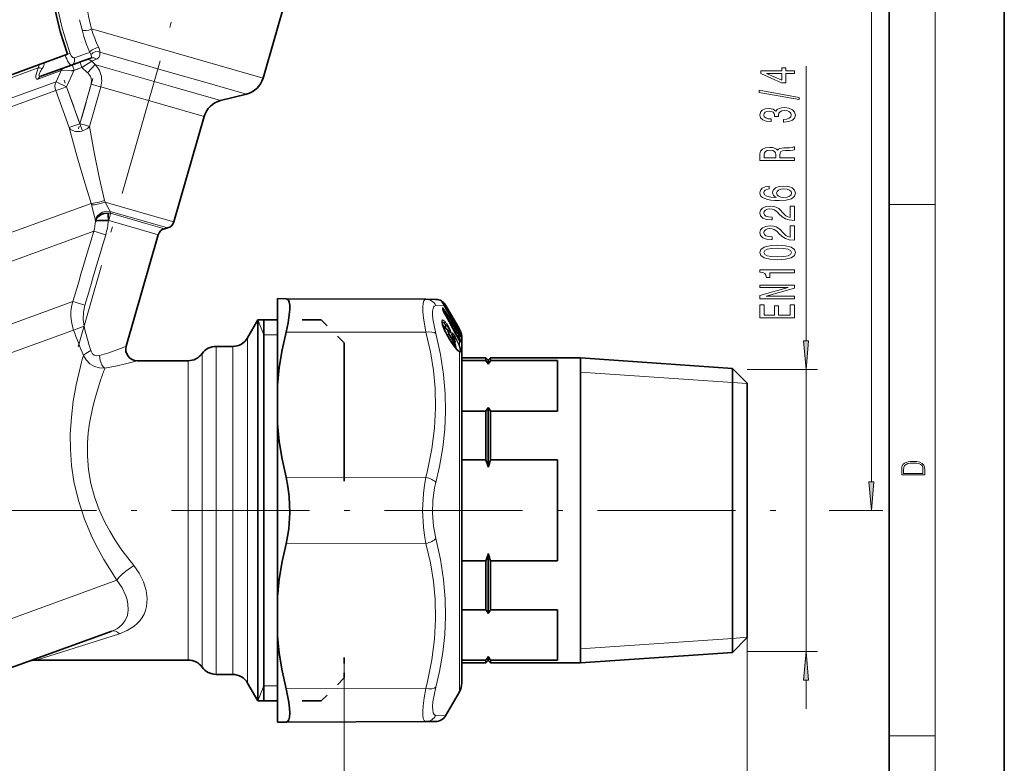
# Model space of a CAD drawing. Extents: x 0 to 210, y 0 to 297.
# Drawn here: x 124 to 210, y 100 to 165 of the extents above; entities that cross this region are included whole.
import ezdxf

# ---------------------------------------------------------------- set-up
doc = ezdxf.new("R2010")
doc.units = 0
doc.linetypes.add('DASHDOT', pattern=[18.5, 12, -3, 0.5, -3])
doc.linetypes.add('DASHSPACE', pattern=[30, 12, -18])

msp = doc.modelspace()

# ---------------------------------------------------------------- linework, layer by layer
at = {"color": 7, "lineweight": 35}
for p, q in [((210, 0), (210, 297)), ((200, 10), (200, 287)), ((148.195602, 168.471786), (145.61969, 159.48851)), ((89.396347, 147.276901), (128.645203, 161.562317)), ((130.00444, 160.992859), (128.975418, 160.618317)), ((130.669205, 161.234818), (130.00444, 160.992859)), ((126.328758, 159.655029), (128.975418, 160.618317)), ((144.181015, 158.099182), (141.940216, 157.540497)), ((140.501526, 156.151184), (137.875946, 146.994644)), ((137.336426, 146.473648), (137.056335, 146.403809)), ((136.51683, 145.882812), (133.742844, 136.208771)), ((146.88208, 140.330093), (147.621704, 140.326874)), ((146.88208, 138.168427), (146.88208, 140.330093)), ((159.766434, 140.27388), (147.621704, 140.326874)), ((160.614502, 140.270172), (159.766434, 140.27388)), ((161.195343, 139.980255), (161.174622, 140.004578)), ((161.238663, 139.379318), (161.238525, 139.463242)), ((161.347198, 139.764236), (161.363571, 139.735687)), ((162.62384, 137.561569), (161.363571, 139.735687)), ((161.925751, 138.99147), (161.476166, 139.770187)), ((161.252441, 139.337357), (161.237991, 139.382446)), ((162.623962, 137.781982), (161.925751, 138.99147)), ((145.182541, 138.483154), (144.287643, 136.933151)), ((145.182541, 121.933151), (145.182541, 138.483154)), ((146.88208, 138.483154), (145.182541, 138.483154)), ((145.682068, 138.483154), (145.682068, 129.867645)), ((146.88208, 132.820343), (146.88208, 138.168427)), ((161.360382, 137.827332), (161.67395, 137.607773)), ((161.995209, 138.088455), (161.817337, 138.272522)), ((162.681107, 137.683014), (162.623962, 137.781982)), ((162.144684, 136.318802), (161.764465, 136.90799)), ((162.107529, 137.01355), (162.026093, 137.249252)), ((162.196014, 136.842789), (162.23378, 136.769684)), ((162.207718, 137.555511), (162.224335, 137.54071)), ((162.224335, 137.54071), (162.590576, 137.262054)), ((162.62384, 137.561569), (162.680054, 137.465836)), ((162.676437, 137.147202), (162.624939, 137.225296)), ((162.710632, 137.092834), (162.676437, 137.147202)), ((162.710632, 137.092834), (162.754196, 137.01976)), ((162.88208, 136.933151), (162.88208, 135.183151)), ((162.88208, 108.769417), (162.88208, 136.933151)), ((142.988602, 136.183151), (141.548553, 136.183151)), ((162.678848, 136.686981), (162.735443, 136.596359)), ((162.88208, 135.183151), (164.982071, 135.183151)), ((164.982071, 134.955765), (164.982071, 135.183151)), ((165.182068, 134.983154), (164.982071, 135.183151)), ((165.182068, 134.983154), (165.38208, 135.183151)), ((165.38208, 134.955765), (165.38208, 135.183151)), ((165.38208, 135.183151), (173.182068, 135.183151)), ((173.182068, 115.580765), (173.182068, 135.183151)), ((186.38208, 134.275803), (173.182068, 135.183151)), ((139.111862, 134.933151), (134.704086, 134.933151)), ((164.982071, 134.955765), (162.88208, 134.955765)), ((165.182068, 134.632797), (165.182068, 134.983154)), ((165.38208, 134.955765), (171.182068, 134.955765)), ((171.182068, 134.955765), (171.182068, 130.561172)), ((186.38208, 116.01577), (186.38208, 134.275803)), ((187.682068, 132.9758), (186.38208, 134.275803)), ((146.88208, 129.442902), (146.88208, 132.820343)), ((187.682068, 116.639023), (187.682068, 132.9758)), ((165.182068, 125.681816), (165.182068, 130.88414)), ((164.982071, 130.561172), (162.88208, 130.561172)), ((164.982071, 126.327751), (164.982071, 130.561172)), ((165.38208, 126.327751), (165.38208, 130.561172)), ((165.38208, 130.561172), (171.182068, 130.561172)), ((145.682068, 129.867645), (145.682068, 105.383148)), ((146.88208, 114.423401), (146.88208, 129.442902)), ((164.982071, 126.327751), (162.88208, 126.327751)), ((165.38208, 126.327751), (171.182068, 126.327751)), ((171.182068, 126.327751), (171.182068, 117.538551)), ((145.182541, 107.409157), (145.182541, 121.933151)), ((165.182068, 115.676651), (165.182068, 118.184486)), ((164.982071, 117.538551), (162.88208, 117.538551)), ((164.982071, 115.580765), (164.982071, 117.538551)), ((165.38208, 115.580765), (165.38208, 117.538551)), ((165.38208, 117.538551), (171.182068, 117.538551)), ((187.682068, 110.890495), (187.682068, 116.639023)), ((164.982071, 113.30513), (164.982071, 115.580765)), ((165.182068, 112.98217), (165.182068, 115.676651)), ((165.38208, 113.30513), (165.38208, 115.580765)), ((173.182068, 108.683151), (173.182068, 115.580765)), ((186.38208, 109.5905), (186.38208, 116.01577)), ((146.88208, 114.423401), (146.88208, 111.045952)), ((164.982071, 113.30513), (162.88208, 113.30513)), ((165.38208, 113.30513), (171.182068, 113.30513)), ((171.182068, 113.30513), (171.182068, 108.910538)), ((119.081207, 106.575104), (132.48085, 111.452179)), ((146.88208, 103.536209), (146.88208, 111.045952)), ((187.682068, 110.890495), (186.38208, 109.5905)), ((186.38208, 109.5905), (173.182068, 108.683151)), ((125.912544, 108.933151), (139.111862, 108.933151)), ((164.982071, 108.910538), (162.88208, 108.910538)), ((162.88208, 106.933151), (162.88208, 108.769417)), ((162.88208, 108.683151), (164.982071, 108.683151)), ((162.88208, 108.683151), (162.88208, 106.933151)), ((164.982071, 108.683151), (164.982071, 108.910538)), ((165.182068, 108.883148), (164.982071, 108.683151)), ((165.182068, 108.883148), (165.182068, 109.233498)), ((165.182068, 108.883148), (165.38208, 108.683151)), ((165.38208, 108.683151), (165.38208, 108.910538)), ((165.38208, 108.910538), (171.182068, 108.910538)), ((165.38208, 108.683151), (173.182068, 108.683151)), ((141.548553, 107.683151), (142.988602, 107.683151)), ((144.287643, 106.933151), (145.182541, 105.383148)), ((145.182541, 105.383148), (145.182541, 107.409157)), ((162.681107, 106.183151), (161.476151, 104.096115)), ((146.88208, 105.383148), (145.182541, 105.383148)), ((146.88208, 103.536209), (147.621704, 103.539429)), ((159.766434, 103.592422), (147.621704, 103.539429)), ((159.766434, 103.592422), (160.614502, 103.596123))]:
    msp.add_line(p, q, dxfattribs=at)
at = {"color": 7, "lineweight": 13}
for p, q in [((204, 6), (204, 291)), ((198.459625, 124.423637), (198.459625, 234.118958)), ((129.904175, 163.696274), (129.695755, 164.569351)), ((140.18457, 161.046997), (130.710678, 163.763596)), ((128.872238, 161.644943), (128.645187, 161.562317)), ((130.286835, 161.627731), (129.240372, 161.246857)), ((130.573669, 161.732132), (130.286835, 161.627731)), ((138.390579, 159.759567), (131.449539, 161.749878)), ((129.773102, 160.752808), (129.723099, 160.890228)), ((129.894028, 160.420593), (130.741653, 160.961304)), ((130.814407, 160.991135), (130.741653, 160.961304)), ((131.056107, 160.661469), (130.741653, 160.961304)), ((131.148529, 161.127014), (130.814407, 160.991135)), ((145.61969, 159.48851), (140.18457, 161.046997)), ((126.100342, 160.377563), (107.990738, 153.786209)), ((126.075645, 159.407043), (128.104462, 160.145477)), ((127.645584, 159.168976), (128.104462, 160.145477)), ((128.104462, 160.145477), (129.220047, 160.175278)), ((128.547623, 158.744812), (129.220047, 160.175278)), ((129.099167, 160.507401), (129.049118, 160.644928)), ((129.220047, 160.175278), (129.099167, 160.507401)), ((129.220047, 160.175278), (129.894028, 160.420593)), ((129.894028, 160.420593), (129.773102, 160.752808)), ((129.894028, 160.420593), (130.389893, 159.952301)), ((131.056122, 160.661453), (130.391022, 159.951248)), ((131.11113, 160.645691), (131.056122, 160.661453)), ((137.598465, 158.785477), (131.11113, 160.645691)), ((192.778427, 136.676941), (192.778427, 160.525879)), ((109.480576, 152.557465), (127.645584, 159.168976)), ((128.547623, 158.744812), (127.645584, 159.168976)), ((139.349792, 159.484528), (138.390579, 159.759567)), ((144.181015, 158.099182), (139.349792, 159.484528)), ((109.655235, 151.868546), (127.613968, 158.404984)), ((127.921898, 158.517059), (127.613968, 158.404984)), ((127.613968, 158.404984), (128.78331, 155.192261)), ((128.547623, 158.744812), (127.921898, 158.517059)), ((129.716965, 155.532074), (128.547623, 158.744812)), ((130.700363, 158.961609), (129.716965, 155.532074)), ((130.549438, 155.293365), (131.532837, 158.7229)), ((130.700363, 158.961609), (131.180984, 158.823807)), ((131.180984, 158.823807), (131.532837, 158.7229)), ((136.883408, 157.18866), (131.532837, 158.7229)), ((141.940216, 157.540497), (137.598465, 158.785477)), ((140.501526, 156.151184), (136.883408, 157.18866)), ((129.091232, 155.304337), (128.78331, 155.192261)), ((129.716965, 155.532074), (129.091232, 155.304337)), ((129.851028, 155.493607), (129.716965, 155.532074)), ((130.197586, 155.394257), (129.851028, 155.493607)), ((130.549438, 155.293365), (130.197586, 155.394257)), ((131.86351, 148.870911), (131.899719, 148.708298)), ((130.697266, 148.608658), (112.342285, 141.927994)), ((130.73761, 148.474731), (130.697266, 148.608658)), ((131.899719, 148.708298), (136.023849, 147.525726)), ((200, 148.5), (204, 148.5)), ((131.080048, 147.07132), (131.0625, 147.134155)), ((135.229431, 146.251984), (132.233826, 147.110947)), ((132.343048, 147.905487), (135.623245, 146.964905)), ((132.343079, 147.905472), (132.371841, 147.74707)), ((135.635422, 146.811249), (132.371811, 147.747086)), ((136.023849, 147.525726), (137.875946, 146.994644)), ((136.51683, 145.882812), (135.229431, 146.251984)), ((135.623245, 146.964905), (135.83432, 146.904373)), ((135.648239, 146.807571), (135.635422, 146.811249)), ((137.056335, 146.403809), (135.648239, 146.807571)), ((135.83432, 146.904373), (137.336426, 146.473648)), ((113.007912, 139.668228), (130.917999, 146.186966)), ((130.917999, 146.186966), (131.95665, 145.879654)), ((114.024475, 134.586349), (129.099045, 140.073044)), ((130.14534, 139.760025), (129.099045, 140.073044)), ((161.346573, 139.764389), (160.628082, 139.734924)), ((161.142365, 140.052582), (161.145538, 140.038467)), ((161.185379, 139.990387), (161.195343, 139.980255)), ((161.21846, 139.445679), (161.21846, 139.532761)), ((161.370148, 139.730347), (161.32962, 139.793335)), ((161.346573, 139.764389), (161.363708, 139.734497)), ((161.363708, 139.734924), (161.363617, 139.735611)), ((162.623962, 137.560303), (161.363708, 139.734497)), ((161.414017, 139.76738), (161.36647, 139.841476)), ((162.229279, 138.250626), (161.370148, 139.730362)), ((161.476166, 139.770187), (161.414017, 139.767395)), ((162.273148, 138.287659), (161.414017, 139.767395)), ((161.242096, 139.355789), (161.252441, 139.337357)), ((161.29187, 139.324463), (161.266602, 139.302063)), ((161.336212, 139.155731), (161.337296, 139.15593)), ((129.169998, 137.596832), (130.081772, 137.929688)), ((145.682068, 137.183151), (145.182541, 138.483154)), ((161.481415, 138.004028), (161.543396, 138.019211)), ((161.538742, 137.702194), (161.481415, 138.004028)), ((161.96608, 138.016922), (161.942261, 138.04158)), ((161.959488, 138.009705), (161.96608, 138.016922)), ((162.281448, 137.497269), (162.036041, 137.872696)), ((162.380295, 138.073883), (162.344238, 138.043976)), ((162.580093, 137.729111), (162.380295, 138.073883)), ((162.623962, 137.766571), (162.424164, 138.111328)), ((162.493988, 137.785629), (162.580093, 137.729111)), ((162.580093, 137.729111), (162.643799, 137.652176)), ((162.623962, 137.766571), (162.681107, 137.667618)), ((162.681107, 137.683014), (162.681107, 137.667618)), ((114.364136, 132.207947), (129.169998, 137.596832)), ((144.287643, 136.933151), (144.287643, 121.933151)), ((145.682068, 137.183151), (146.88208, 137.183151)), ((159.766434, 137.406006), (147.621704, 137.43251)), ((161.408478, 137.546494), (161.414398, 137.544785)), ((161.599777, 137.208115), (161.563202, 137.248856)), ((161.599777, 137.208115), (161.590607, 137.198853)), ((161.599777, 137.208115), (161.74559, 137.213287)), ((161.599777, 137.208115), (161.980621, 136.618713)), ((162.126633, 136.623901), (161.74559, 137.213287)), ((162.148544, 136.302109), (161.768326, 136.891373)), ((162.170502, 136.696701), (161.789459, 137.286102)), ((162.057785, 137.159103), (162.043747, 137.173035)), ((162.067993, 137.10498), (162.057785, 137.159103)), ((162.057785, 137.159103), (162.289459, 136.932724)), ((162.101654, 137.017303), (162.107269, 137.013977)), ((162.135345, 136.95636), (162.289459, 136.932724)), ((162.219788, 137.54454), (162.186874, 137.588165)), ((162.195374, 136.836273), (162.196014, 136.842789)), ((162.195374, 136.836273), (162.227875, 136.7733)), ((162.221558, 137.538116), (162.58577, 137.26091)), ((162.58577, 137.112305), (162.378098, 137.232498)), ((162.39389, 137.546127), (162.479584, 137.502945)), ((162.58577, 137.044815), (162.430573, 137.134705)), ((162.667969, 136.89061), (162.513763, 136.979462)), ((162.523804, 136.956635), (162.525803, 136.957001)), ((162.730042, 136.76503), (162.584747, 136.848877)), ((162.58577, 137.26091), (162.590332, 137.262161)), ((162.629639, 137.066208), (162.58577, 137.044815)), ((162.637238, 136.950592), (162.58577, 137.044815)), ((162.600006, 137.602783), (162.726654, 137.519531)), ((162.609894, 137.244415), (162.722015, 137.187531)), ((162.623962, 137.56076), (162.623871, 137.561478)), ((162.623962, 137.560303), (162.681107, 137.462967)), ((162.681107, 137.137039), (162.629639, 137.215057)), ((162.681107, 136.97197), (162.629639, 137.066208)), ((162.681107, 136.97197), (162.637238, 136.950592)), ((162.667969, 136.89061), (162.637238, 136.950592)), ((162.681107, 137.137039), (162.676437, 137.147202)), ((162.681061, 137.463226), (162.680176, 137.465607)), ((162.681107, 137.462967), (162.681107, 137.348068)), ((162.681107, 137.137039), (162.681107, 136.97197)), ((162.71524, 137.082169), (162.681107, 137.137039)), ((162.715256, 136.906021), (162.681107, 136.97197)), ((162.71524, 137.082169), (162.710632, 137.092834)), ((162.72963, 137.06073), (162.722015, 137.187531)), ((162.784225, 136.983078), (162.775314, 137.122955)), ((141.548553, 136.183151), (141.548553, 121.933151)), ((142.988602, 136.183151), (142.988602, 121.933151)), ((161.980621, 136.618713), (161.962738, 136.599991)), ((161.980621, 136.618713), (162.126633, 136.623901)), ((162.227875, 136.7733), (162.233521, 136.770096)), ((162.681107, 136.678421), (162.678848, 136.686981)), ((162.681107, 136.678421), (162.681107, 136.274582)), ((162.730042, 136.76503), (162.722015, 136.619049)), ((162.722015, 136.619049), (162.724945, 136.611938)), ((162.784225, 136.698151), (162.775314, 136.55423)), ((140.330215, 135.558151), (140.330215, 121.933151)), ((162.681107, 135.698944), (162.681107, 108.111229)), ((139.111862, 134.933151), (139.111862, 121.933151)), ((173.182068, 133.957825), (186.38208, 133.050476)), ((187.682068, 134.186447), (193.778427, 134.186447)), ((192.778427, 109.679855), (192.778427, 134.186447)), ((186.38208, 133.050476), (187.682068, 132.961121)), ((159.766434, 124.801018), (147.621704, 124.827515)), ((139.111862, 121.933151), (139.111862, 108.933151)), ((140.330215, 121.933151), (140.330215, 108.308151)), ((141.548553, 121.933151), (141.548553, 107.683151)), ((142.988602, 121.933151), (142.988602, 107.683151)), ((144.287643, 121.933151), (144.287643, 106.933151)), ((194.784256, 121.933151), (199.459625, 121.933151)), ((159.766434, 119.065285), (147.621704, 119.038788)), ((132.925995, 115.870995), (112.945572, 108.598717)), ((133.164902, 111.22084), (125.912544, 108.933151)), ((173.182068, 109.908478), (186.38208, 110.815826)), ((186.38208, 110.815826), (187.682068, 110.905182)), ((187.682068, 110.890495), (187.682068, 81.67067)), ((187.682068, 109.679855), (193.778427, 109.679855)), ((152.682068, 109.164322), (152.682068, 91.839218)), ((162.681107, 108.111229), (162.681107, 106.183151)), ((192.778427, 104.679855), (192.778427, 107.189369)), ((145.682068, 106.683151), (145.182541, 105.383148)), ((145.682068, 106.683151), (146.88208, 106.683151)), ((159.766418, 106.460289), (147.621704, 106.433792)), ((160.628082, 104.131371), (161.476151, 104.096115)), ((200, 102.333336), (204, 102.333336))]:
    msp.add_line(p, q, dxfattribs=at)
at = {"color": 7, "linetype": 'DASHDOT', "lineweight": 13}
for p, q in [((141.789322, 178.782013), (129.562378, 136.141571)), ((26.665771, 121.933151), (190.390121, 121.933151))]:
    msp.add_line(p, q, dxfattribs=at)
at = {"color": 7, "linetype": 'DASHDOT', "lineweight": 13, "ltscale": 0.028334}
msp.add_line((129.024551, 160.104126), (130.089554, 160.49176), dxfattribs=at)
at = {"color": 7, "linetype": 'DASHDOT', "lineweight": 13, "ltscale": 0.115408}
msp.add_line((129.921722, 154.969482), (128.34285, 159.307404), dxfattribs=at)
at = {"color": 7, "linetype": 'DASHDOT', "lineweight": 13, "ltscale": 0.113916}
msp.add_line((130.841537, 159.453979), (129.585556, 155.073837), dxfattribs=at)
at = {"color": 7, "linetype": 'DASHSPACE', "lineweight": 35, "ltscale": 0.137488}
for p, q in [((150.682068, 138.483154), (145.182541, 138.483154)), ((150.682068, 105.383148), (145.182541, 105.383148))]:
    msp.add_line(p, q, dxfattribs=at)
at = {"color": 7, "linetype": 'DASHSPACE', "lineweight": 35, "ltscale": 0.070711}
for p, q in [((152.682068, 136.483154), (150.682068, 138.483154)), ((152.682068, 107.383148), (150.682068, 105.383148))]:
    msp.add_line(p, q, dxfattribs=at)
at = {"color": 7, "linetype": 'DASHSPACE', "lineweight": 35}
msp.add_line((152.682068, 136.483154), (152.682068, 109.164322), dxfattribs=at)
at = {"color": 7, "linetype": 'DASHSPACE', "lineweight": 35, "ltscale": 0.044529}
msp.add_line((152.682068, 109.164322), (152.682068, 107.383148), dxfattribs=at)
at = {"color": 7, "lineweight": 35}
for points in [[(126.898575, 173.55043), (126.912659, 173.967712), (126.912537, 173.964783), (126.894417, 173.399551), (126.883263, 171.808121), (126.911362, 170.736969), (126.986229, 169.450073), (127.122467, 168.051056), (127.296852, 166.798004), (127.532524, 165.505814), (128.011047, 163.532806), (128.645203, 161.562317)], [(131.080063, 147.07135), (131.165512, 147.284256), (131.321564, 147.472794), (131.555649, 147.634125), (131.83725, 147.737198), (132.167114, 147.772064)], [(132.19017, 147.11673), (131.325958, 147.107285), (131.133057, 147.085953), (131.080063, 147.07135)], [(132.167145, 147.772049), (132.183487, 147.621552), (132.190186, 147.11673)], [(147.937515, 139.77272), (147.896408, 140.031708), (147.82019, 140.21225), (147.731995, 140.29805), (147.621704, 140.326874)], [(147.937515, 139.77272), (147.942505, 139.393311), (147.905609, 138.938187), (147.79422, 138.22258), (147.621704, 137.43251)], [(161.414612, 137.544464), (161.217682, 138.059479), (161.175568, 138.28302), (161.177216, 138.316238)], [(146.88208, 132.820343), (147.03595, 134.343689), (147.283447, 135.879929), (147.621704, 137.43251)], [(162.144684, 136.318802), (162.44429, 135.918732), (162.586548, 135.786713)], [(162.23378, 136.769684), (162.298187, 136.585358), (162.284393, 136.474152), (162.261261, 136.438217)], [(146.88208, 129.442902), (147.03595, 127.918884), (147.283447, 126.381569), (147.621704, 124.827515)], [(147.621704, 119.038788), (147.755356, 119.675941), (147.853729, 120.344017), (147.944336, 121.734894), (147.893524, 123.136063), (147.786621, 124.004913), (147.621704, 124.827515)], [(146.88208, 114.423401), (147.03595, 115.947418), (147.283447, 117.484734), (147.621704, 119.038788)], [(146.88208, 111.045952), (147.03595, 109.522614), (147.283447, 107.986374), (147.621704, 106.433792)], [(147.621704, 103.539429), (147.761215, 103.588318), (147.862518, 103.733727), (147.924942, 103.978745), (147.945724, 104.312035), (147.923752, 104.753883), (147.859528, 105.265846), (147.621704, 106.433792)]]:
    msp.add_lwpolyline(points, dxfattribs=at)
at = {"color": 7, "lineweight": 13}
for points in [[(128.872284, 161.644806), (128.484558, 162.789978), (128.150986, 163.942749), (127.758652, 165.631256), (127.478951, 167.270264), (127.304306, 168.755524), (127.204399, 170.116745), (127.156494, 171.545929)], [(130.710678, 163.763596), (130.499847, 163.664062), (130.261932, 163.615234), (130.032974, 163.628693), (129.943619, 163.664276), (129.904175, 163.696274)], [(130.573669, 161.732132), (130.293976, 162.411026), (130.061249, 163.112396), (129.904175, 163.696274)], [(129.240372, 161.246857), (129.196686, 161.242477), (129.164413, 161.250824), (129.095734, 161.292664), (128.971237, 161.440659), (128.872238, 161.644943)], [(130.573669, 161.732132), (130.584656, 161.765182), (130.633575, 161.835358), (130.778122, 161.955978), (131.161255, 162.131668), (131.352325, 162.16153)], [(130.692886, 161.489868), (130.75116, 161.604401), (130.841309, 161.699051), (131.092697, 161.809357), (131.370377, 161.785797), (131.449539, 161.749878)], [(131.449539, 161.749878), (131.439072, 161.49025), (131.351395, 161.28775), (131.228989, 161.169159), (131.148529, 161.127014)], [(128.739227, 160.844055), (128.850189, 160.690506), (128.902756, 160.640686), (128.938141, 160.620285), (128.954132, 160.616226), (128.975418, 160.618317)], [(128.975418, 160.618317), (129.155167, 160.742233), (129.257858, 160.941864), (129.261292, 161.173584), (129.240372, 161.246857)], [(130.669205, 161.234818), (130.714233, 161.269958), (130.732971, 161.347687), (130.692886, 161.489868)], [(126.075645, 159.407043), (125.992188, 159.395065), (125.956894, 159.407211), (125.915543, 159.453491), (125.896477, 159.513992), (125.899094, 159.70871), (125.994858, 160.092239), (126.100342, 160.377563)], [(126.100342, 160.377563), (126.140846, 160.386444), (126.241409, 160.385742), (126.450783, 160.340454)], [(126.216637, 159.925903), (126.165504, 159.757889), (126.167213, 159.694427), (126.194901, 159.650528), (126.230942, 159.637909), (126.328758, 159.655029)], [(130.60112, 159.686905), (130.692017, 159.478317), (130.732529, 159.256104), (130.700363, 158.961609)], [(130.697266, 148.608658), (130.045578, 150.678192), (129.448303, 152.725891), (128.78331, 155.192261)], [(130.549438, 155.293365), (130.993774, 152.896469), (131.404739, 150.895538), (131.86351, 148.870911)], [(130.697266, 148.608658), (130.749878, 148.601868), (130.907074, 148.612778), (131.365356, 148.712341), (131.86351, 148.870911)], [(130.73761, 148.474731), (130.788803, 148.468658), (130.94426, 148.478287), (131.399109, 148.56665), (131.899719, 148.708298)], [(131.062515, 147.134186), (131.00737, 147.352692), (130.73761, 148.474731)], [(131.899719, 148.708298), (132.15802, 148.281021), (132.343048, 147.905487)], [(132.343048, 147.905487), (132.000885, 147.918884), (131.66655, 147.833008), (131.442612, 147.708939), (131.256821, 147.539703), (131.130478, 147.347504), (131.062515, 147.134186)], [(132.371811, 147.747086), (132.348846, 147.587173), (132.233826, 147.110947)], [(159.766434, 137.406006), (159.546753, 138.670624), (159.497223, 139.179672), (159.48703, 139.599518), (159.516434, 139.924164), (159.586273, 140.146973), (159.66452, 140.241791), (159.766434, 140.27388)], [(130.081772, 137.929688), (129.99292, 138.533691), (130.017105, 139.151459), (130.14534, 139.760025)], [(160.628082, 137.304108), (160.473694, 137.989044), (160.380905, 138.57251), (160.350159, 138.946426), (160.35405, 139.253113), (160.428421, 139.584167), (160.497604, 139.681412), (160.628082, 139.734924)], [(161.182968, 140.029892), (161.153778, 140.049423), (161.145981, 140.053314), (161.143906, 140.053925), (161.14267, 140.053833), (161.142365, 140.052582)], [(161.242096, 139.539597), (161.232208, 139.546036), (161.228363, 139.547348), (161.223846, 139.54718), (161.220734, 139.544617), (161.219406, 139.541641), (161.21846, 139.532761)], [(161.408463, 138.347748), (161.256104, 138.46846), (161.210587, 138.476227), (161.193329, 138.470383), (161.168671, 138.44104), (161.159363, 138.409485), (161.156906, 138.320038), (161.193176, 138.122284), (161.408478, 137.546494)], [(161.213806, 138.073517), (161.274872, 138.026718), (161.422913, 137.855637)], [(161.261353, 137.920425), (161.301605, 137.901154), (161.409241, 137.793106)], [(161.289551, 137.841965), (161.296783, 137.847641), (161.306, 137.849991), (161.321198, 137.848007), (161.360382, 137.827332)], [(161.543396, 138.019211), (161.770691, 137.74234), (161.890198, 137.504501), (161.904633, 137.442093), (161.903503, 137.422638), (161.899796, 137.413818), (161.891647, 137.407654), (161.8806, 137.407166), (161.845139, 137.424515)], [(161.58725, 138.131073), (161.757599, 137.864456), (161.894318, 137.586136), (161.945923, 137.422485), (161.947723, 137.378098), (161.943909, 137.365234), (161.934723, 137.355606), (161.921722, 137.353989), (161.903427, 137.360413), (161.845276, 137.407349), (161.76445, 137.502853)], [(162.282959, 138.342667), (162.276001, 138.351288), (162.27475, 138.352264), (162.273804, 138.351791), (162.273956, 138.350311)], [(159.766434, 137.406021), (160.153809, 135.704361), (160.416656, 134.09816), (160.567825, 132.551544), (160.612717, 130.819611), (160.524063, 129.081619), (160.296432, 127.292114), (159.915283, 125.400986), (159.766434, 124.801018)], [(160.628082, 137.304108), (161.032608, 135.480087), (161.30014, 133.752289), (161.444366, 132.081589), (161.474106, 130.539368), (161.403625, 128.989914), (161.229889, 127.405281), (160.945099, 125.755463), (160.628082, 124.363976)], [(161.67395, 137.607773), (161.66246, 137.613251), (161.657791, 137.61351), (161.652069, 137.611237), (161.649078, 137.608093), (161.644928, 137.598221), (161.643143, 137.583893), (161.646393, 137.542328), (161.74559, 137.213287)], [(161.76445, 137.502853), (161.7267, 137.545212), (161.712341, 137.555664), (161.701385, 137.559479), (161.697159, 137.559189), (161.692276, 137.55632), (161.689941, 137.552963), (161.687302, 137.543106), (161.69014, 137.509003), (161.789459, 137.286102)], [(162.101654, 137.309631), (162.047729, 137.354507), (162.031479, 137.359695), (162.022125, 137.358566), (162.014923, 137.353455), (162.009583, 137.343811), (162.006073, 137.313293), (162.053635, 137.129807), (162.101654, 137.017303)], [(162.643799, 137.652176), (162.716263, 137.550827), (162.72789, 137.52681), (162.728897, 137.522263), (162.72879, 137.520813), (162.726654, 137.519531)], [(162.654739, 137.314774), (162.709793, 137.239594), (162.723648, 137.209366), (162.725891, 137.197968), (162.725204, 137.191803), (162.722015, 137.187531)], [(162.730042, 136.76503), (162.731125, 136.7668), (162.731934, 136.772186), (162.730896, 136.779938), (162.723633, 136.800781), (162.667969, 136.89061)], [(162.681107, 137.462967), (162.770523, 137.299179), (162.777878, 137.287933), (162.779053, 137.286972), (162.780457, 137.288071)], [(162.681107, 137.348068), (162.763199, 137.171295), (162.775314, 137.122955)], [(162.715256, 137.082169), (162.761429, 137.002655), (162.777786, 136.978409), (162.780197, 136.976242), (162.781189, 136.975708), (162.782776, 136.975754), (162.783783, 136.97728), (162.784225, 136.983078)], [(162.784225, 136.698151), (162.783081, 136.713348), (162.772034, 136.761108), (162.715256, 136.906021)], [(133.742828, 136.208786), (133.484497, 136.09877), (132.236267, 135.628815), (131.4133, 135.381119)], [(162.681107, 135.698944), (162.58194, 135.766754), (162.420486, 135.931061), (162.148544, 136.302109)], [(162.261261, 136.438217), (162.25415, 136.433167), (162.244751, 136.432053), (162.228729, 136.436829), (162.184006, 136.46962)], [(162.217316, 136.209976), (162.229828, 136.212112), (162.239685, 136.218933), (162.24855, 136.235138), (162.251648, 136.289749), (162.231934, 136.385315)], [(162.227875, 136.7733), (162.279938, 136.629318), (162.279861, 136.608551), (162.276947, 136.602325), (162.273056, 136.599503), (162.267654, 136.598846), (162.257858, 136.601791), (162.227875, 136.624054)], [(162.329346, 136.055298), (162.33905, 136.070862), (162.347153, 136.11969), (162.286087, 136.380554), (162.263321, 136.440674)], [(162.386185, 135.98555), (162.395325, 136.000656), (162.404984, 136.04538), (162.368042, 136.277145), (162.293808, 136.498947)], [(162.637238, 136.287079), (162.71991, 136.00177), (162.729324, 135.806854), (162.715363, 135.761597), (162.703232, 135.748367), (162.686737, 135.742493), (162.672897, 135.743057), (162.637238, 135.755875)], [(162.775314, 136.55423), (162.774292, 136.548889), (162.773361, 136.547028), (162.772095, 136.545883), (162.769989, 136.545609), (162.766663, 136.547211), (162.758179, 136.555908), (162.736877, 136.587173), (162.681107, 136.678421)], [(162.681107, 136.274582), (162.764847, 135.998245), (162.787079, 135.793076), (162.776978, 135.713074), (162.763824, 135.689453), (162.74939, 135.680161), (162.73024, 135.678909), (162.681107, 135.698944)], [(130.659164, 135.815063), (130.21933, 135.577484), (130.069046, 135.463058), (130.018661, 135.403)], [(130.018661, 135.403), (130.251205, 135.006119), (130.578735, 134.679169), (130.978851, 134.444946), (131.425751, 134.315292), (131.891251, 134.293289)], [(131.4133, 135.381104), (131.177521, 135.356873), (130.954514, 135.421616), (130.804352, 135.542664), (130.659164, 135.815063)], [(131.891251, 134.293289), (131.75174, 134.412399), (131.633514, 134.585373), (131.485382, 134.958054), (131.4133, 135.381104)], [(132.926025, 115.870911), (131.798615, 117.676758), (131.279205, 118.618027), (130.796982, 119.584808), (130.126007, 121.160858), (129.585495, 122.790596), (129.193741, 124.457474), (128.988892, 125.841637), (128.888245, 127.218407), (128.88324, 128.569962), (128.974228, 130.033463), (129.145325, 131.42308), (129.394409, 132.830261), (129.763916, 134.449554)], [(131.891251, 134.293289), (132.958176, 134.491867), (133.902405, 134.713837), (134.704086, 134.933136)], [(131.542435, 133.341721), (131.060654, 131.810486), (130.833328, 130.931076), (130.552246, 129.503845), (130.443329, 128.671143), (130.377228, 127.814163), (130.368195, 126.643745), (130.462555, 125.454292), (130.66922, 124.26104), (130.978745, 123.114456), (131.389664, 121.993408), (131.891296, 120.90654), (132.319519, 120.11631), (132.785828, 119.348595), (133.36702, 118.486549), (134.390564, 117.14119)], [(159.766434, 119.065285), (159.642014, 119.7537), (159.554764, 120.466507), (159.485825, 121.932549), (159.554718, 123.399109), (159.641983, 124.112373), (159.766434, 124.801018)], [(160.628082, 119.502327), (160.430862, 120.569618), (160.35022, 121.683365), (160.381134, 122.805557), (160.52565, 123.899323), (160.628082, 124.363976)], [(159.766434, 119.065285), (160.153809, 117.365326), (160.416656, 115.760269), (160.567825, 114.214317), (160.612717, 112.482574), (160.524063, 110.744202), (160.296432, 108.953705), (159.915283, 107.060905), (159.766418, 106.460289)], [(160.628082, 119.502327), (161.032593, 117.662346), (161.30014, 115.923134), (161.444366, 114.24585), (161.474106, 112.7024), (161.403625, 111.156143), (161.229889, 109.579048), (160.945023, 107.940926), (160.628082, 106.562195)], [(134.390564, 117.14119), (133.709671, 116.663635), (133.400452, 116.396637), (133.125427, 116.117813), (132.926025, 115.870911)], [(134.390579, 117.14119), (134.865143, 116.465385), (135.228363, 115.740662), (135.46257, 114.985512), (135.549026, 114.272697), (135.493698, 113.576561), (135.409653, 113.243263), (135.287201, 112.924477), (135.128937, 112.627541), (134.934402, 112.351028), (134.705231, 112.097412), (134.44368, 111.868492), (133.8358, 111.4888), (133.164902, 111.220848)], [(132.480865, 111.452187), (132.970398, 111.682693), (133.368317, 111.992035), (133.660355, 112.376213), (133.83815, 112.809219), (133.914108, 113.285835), (133.89415, 113.78968), (133.826981, 114.150101), (133.718857, 114.511139), (133.389648, 115.216293), (132.926025, 115.870911)], [(159.495377, 104.107376), (159.487625, 104.483704), (159.519073, 104.951401), (159.61203, 105.6455), (159.766434, 106.460289)], [(160.35704, 104.578606), (160.349289, 104.897774), (160.380798, 105.293259), (160.473663, 105.877159), (160.628082, 106.562195)], [(160.35704, 104.578606), (160.399124, 104.35688), (160.475433, 104.208069), (160.544006, 104.152573), (160.628082, 104.131378)], [(159.495377, 104.107376), (159.537308, 103.848099), (159.613312, 103.676102), (159.682053, 103.613472), (159.766434, 103.592422)]]:
    msp.add_lwpolyline(points, dxfattribs=at)
for points in [[(191.778427, 159.887848), (191.778427, 160.121277), (191.034912, 160.121277), (191.034912, 160.378036), (190.689087, 160.378036), (190.689087, 160.121277), (188.843262, 160.121277), (188.843262, 159.885254), (190.65451, 159.096771), (191.034912, 159.096771), (191.034912, 159.887848)], [(190.689087, 159.314636), (189.344711, 159.887848), (190.689087, 159.887848)], [(192.18045, 157.629196), (192.18045, 157.808151), (188.696289, 158.435822), (188.696289, 158.254272)], [(190.83606, 155.668823), (190.866333, 155.668823), (191.281311, 155.710312), (191.592545, 155.832214), (191.791397, 156.024155), (191.864883, 156.27832), (191.791397, 156.548065), (191.601196, 156.750366), (191.298599, 156.880066), (190.909546, 156.926743), (190.65451, 156.905991), (190.447021, 156.848938), (190.287079, 156.755554), (190.170349, 156.631073), (189.93692, 156.799652), (189.56517, 156.859314), (189.227997, 156.820404), (188.972961, 156.708878), (188.813019, 156.527313), (188.756805, 156.27832), (188.825989, 156.044891), (189.016174, 155.865936), (189.318771, 155.749222), (189.720795, 155.710312), (189.751053, 155.710312), (189.751053, 155.941162), (189.474396, 155.961899), (189.275543, 156.029343), (189.15451, 156.138275), (189.111282, 156.29129), (189.145859, 156.426163), (189.236633, 156.524719), (189.383606, 156.584381), (189.582458, 156.607727), (189.794281, 156.584381), (189.93692, 156.522125), (190.023376, 156.413208), (190.049316, 156.265366), (190.044998, 156.164215), (190.386505, 156.164215), (190.377853, 156.29129), (190.416748, 156.454697), (190.520508, 156.576599), (190.689087, 156.649231), (190.909546, 156.675156), (191.160278, 156.646637), (191.346161, 156.571411), (191.46286, 156.452103), (191.50177, 156.293884), (191.458542, 156.130493), (191.328857, 156.011185), (191.121368, 155.935974), (190.83606, 155.90744)], [(191.778427, 152.321259), (191.778427, 152.562469), (190.511856, 152.562469), (190.511856, 152.808868), (190.524826, 152.990433), (190.585342, 153.104553), (190.727997, 153.166794), (190.983032, 153.192734), (191.372086, 153.205704), (191.627136, 153.221268), (191.778427, 153.252396), (191.778427, 153.524719), (191.696289, 153.524719), (191.575256, 153.465073), (191.350464, 153.444321), (190.866333, 153.426163), (190.507538, 153.38208), (190.395142, 153.322418), (190.313019, 153.22905), (190.204941, 153.332794), (190.05365, 153.405411), (189.863434, 153.452103), (189.634338, 153.467667), (189.271225, 153.431351), (188.998886, 153.327606), (188.834625, 153.156433), (188.778427, 152.923004), (188.778427, 152.321259)], [(189.145859, 152.85556), (189.171799, 153.013779), (189.253937, 153.125305), (189.405228, 153.195328), (189.642975, 153.218674), (189.893707, 153.192734), (190.044998, 153.122711), (190.122803, 153.003403), (190.144424, 152.839996), (190.144424, 152.562469), (189.145859, 152.562469)], [(189.586792, 150.099365), (189.236633, 150.050079), (188.977264, 149.935959), (188.813019, 149.759598), (188.756805, 149.531357), (188.787079, 149.378326), (188.869202, 149.246048), (189.003204, 149.129333), (189.19342, 149.030777), (189.431168, 148.952972), (189.720795, 148.895905), (190.062286, 148.859589), (190.447021, 148.849213), (191.060852, 148.890717), (191.506104, 149.017807), (191.774109, 149.222702), (191.864883, 149.502823), (191.787079, 149.75441), (191.583893, 149.946335), (191.264008, 150.070831), (190.857681, 150.114929), (190.447021, 150.070831), (190.131454, 149.951523), (189.932617, 149.76738), (189.863434, 149.539139), (189.94989, 149.29274), (190.196289, 149.108582), (189.720795, 149.147491), (189.379303, 149.230484), (189.176117, 149.357574), (189.106964, 149.533951), (189.141541, 149.663635), (189.232315, 149.762192), (189.383606, 149.827026), (189.586792, 149.860748)], [(190.862, 149.863342), (191.134338, 149.834808), (191.341827, 149.762192), (191.480164, 149.645477), (191.523376, 149.500229), (191.480164, 149.347198), (191.346161, 149.230484), (191.138657, 149.155273), (190.866333, 149.131927), (190.598312, 149.157867), (190.395142, 149.230484), (190.265457, 149.349792), (190.217911, 149.510605), (190.265457, 149.650665), (190.390808, 149.762192), (190.593994, 149.834808)], [(191.778427, 147.132645), (191.778427, 148.369827), (191.406677, 148.369827), (191.406677, 147.392014), (191.203491, 147.446487), (191.034912, 147.539856), (190.727997, 147.827744), (190.598312, 147.980774), (190.41243, 148.151962), (190.196289, 148.273865), (189.941254, 148.343887), (189.651627, 148.369827), (189.288513, 148.325729), (189.003204, 148.203827), (188.821655, 148.01709), (188.756805, 147.775879), (188.830292, 147.526886), (189.033478, 147.337555), (189.357681, 147.215637), (189.785629, 147.174149), (189.846161, 147.174149), (189.846161, 147.410172), (189.811569, 147.410172), (189.517609, 147.433517), (189.301483, 147.50354), (189.163147, 147.615067), (189.115601, 147.762909), (189.158829, 147.913345), (189.266907, 148.024872), (189.435486, 148.097488), (189.647308, 148.123428), (189.846161, 148.10527), (190.01474, 148.056), (190.161713, 147.972992), (190.291397, 147.858871), (190.429718, 147.705841), (190.697739, 147.45166), (190.983032, 147.272705), (191.328857, 147.166367), (191.765457, 147.132645)], [(191.778427, 145.421265), (191.778427, 146.658447), (191.406677, 146.658447), (191.406677, 145.680634), (191.203491, 145.735092), (191.034912, 145.828476), (190.727997, 146.116364), (190.598312, 146.269394), (190.41243, 146.440567), (190.196289, 146.562469), (189.941254, 146.632507), (189.651627, 146.658447), (189.288513, 146.614349), (189.003204, 146.492447), (188.821655, 146.305695), (188.756805, 146.064499), (188.830292, 145.815506), (189.033478, 145.62616), (189.357681, 145.504257), (189.785629, 145.462769), (189.846161, 145.462769), (189.846161, 145.698792), (189.811569, 145.698792), (189.517609, 145.722137), (189.301483, 145.79216), (189.163147, 145.903687), (189.115601, 146.051529), (189.158829, 146.20195), (189.266907, 146.313477), (189.435486, 146.386108), (189.647308, 146.412048), (189.846161, 146.39389), (190.01474, 146.344604), (190.161713, 146.261612), (190.291397, 146.147491), (190.429718, 145.994461), (190.697739, 145.74028), (190.983032, 145.561325), (191.328857, 145.454987), (191.765457, 145.421265)], [(190.313019, 143.717667), (190.991684, 143.756561), (191.47583, 143.878464), (191.769775, 144.072998), (191.864883, 144.342728), (191.769775, 144.609879), (191.47583, 144.804413), (190.991684, 144.923706), (190.313019, 144.96521), (189.638657, 144.923706), (189.370636, 144.874435), (189.150177, 144.804413), (188.856232, 144.609879), (188.756805, 144.342728), (188.856232, 144.072998), (189.15451, 143.878464), (189.638657, 143.756561)], [(190.313019, 143.96666), (189.789948, 143.987396), (189.413879, 144.052246), (189.19342, 144.168961), (189.115601, 144.342728), (189.19342, 144.513916), (189.413879, 144.63063), (189.789948, 144.695465), (190.313019, 144.716217), (190.840393, 144.695465), (191.216461, 144.63063), (191.43692, 144.513916), (191.510406, 144.342728), (191.43692, 144.168961), (191.216461, 144.052246), (190.840393, 143.987396)], [(191.778427, 142.584656), (191.778427, 142.820694), (188.756805, 142.820694), (188.756805, 142.644318), (189.020508, 142.597626), (189.197739, 142.504257), (189.301483, 142.361603), (189.33606, 142.16449), (189.642975, 142.16449), (189.642975, 142.584656)], [(191.778427, 140.328613), (191.778427, 140.543884), (189.318771, 140.543884), (191.778427, 141.233795), (191.778427, 141.511322), (188.778427, 141.511322), (188.778427, 141.293457), (191.238083, 141.293457), (188.778427, 140.611328), (188.778427, 140.328613)], [(191.778427, 138.66391), (191.778427, 139.80513), (191.415314, 139.80513), (191.415314, 138.902527), (190.399475, 138.902527), (190.399475, 139.706573), (190.04068, 139.706573), (190.04068, 138.902527), (189.141541, 138.902527), (189.141541, 139.784378), (188.778427, 139.784378), (188.778427, 138.66391)], [(192.560547, 136.676941), (192.778427, 134.186447), (192.996307, 136.676941)], [(201.092789, 125.368179), (201.092789, 125.01561), (203.092789, 125.01561), (203.092789, 125.42868), (203.078888, 125.683205), (203.006561, 125.87722), (202.867477, 126.010742), (202.667191, 126.110878), (202.408508, 126.171379), (202.088623, 126.192245), (201.790985, 126.171379), (201.543411, 126.117134), (201.345917, 126.027428), (201.201279, 125.908516), (201.109482, 125.71032), (201.092789, 125.470406)], [(202.928665, 125.153297), (201.256912, 125.153297), (201.256912, 125.42868), (201.270813, 125.658165), (201.345917, 125.833412), (201.46553, 125.927292), (201.629639, 125.994049), (201.838272, 126.035774), (202.094177, 126.050377), (202.361221, 126.035774), (202.575409, 125.994049), (202.739517, 125.923119), (202.853561, 125.822983), (202.917542, 125.660255), (202.928665, 125.443283)], [(198.24173, 124.423637), (198.459625, 121.933151), (198.677521, 124.423637)], [(192.996307, 107.189369), (192.778427, 109.679855), (192.560547, 107.189369)]]:
    msp.add_lwpolyline(points, close=True, dxfattribs=at)
for centre, radius, start, end in [((295.919739, 199.359421), 169.00033, 191.144842, 192.159029), ((141.865479, 167.290115), 11.698288, 197.544005, 206.004315), ((127.733719, 160.196533), 3.228803, 23.604705, 28.400649), ((130.597794, 161.762573), 0.852645, 359.145627, 27.866796), ((125.437233, 161.014496), 1.217169, 326.374753, 351.412039), ((131.912827, 162.703598), 3.679234, 199.297137, 210.367781), ((130.396896, 160.621094), 0.483957, 44.621076, 109.527807), ((130.820801, 160.79567), 0.46526, 45.315378, 109.04677), ((125.006805, 160.810287), 1.176164, 338.411179, 352.798281), ((128.7164, 158.779922), 2.750493, 145.441352, 155.371736), ((128.554337, 159.937836), 0.495459, 110.03628, 155.223016), ((129.615555, 159.118805), 1.137627, 29.959921, 47.029022), ((129.63237, 159.288803), 1.977685, 25.852408, 43.953285), ((129.604126, 159.279678), 2.007275, 343.897933, 25.735403), ((126.482361, 159.246246), 0.436978, 110.594553, 158.428396), ((128.556641, 158.748749), 1.003354, 155.23822, 200.03544), ((125.922394, 147.659714), 6.291296, 343.564401, 355.048771), ((132.144653, 146.735748), 1.036538, 77.340793, 88.75837), ((132.192657, 146.967529), 0.149209, 73.984384, 90.954979), ((127.025795, 147.357193), 4.064314, 343.266079, 355.967145), ((-1897.552246, 746.316589), 2115.383321, 343.346204, 343.518976), ((-2148.755127, 817.568298), 2377.564117, 343.43606, 343.589858), ((159.756363, 139.301529), 0.972925, 26.435945, 89.407238), ((132.916931, 138.941132), 3.981509, 163.486247, 199.73666), ((161.049561, 139.935242), 0.149603, 19.910229, 51.660214), ((161.392944, 140.209106), 0.3009, 214.592663, 226.497286), ((161.050064, 139.923111), 0.149739, 30.620575, 50.389789), ((160.683167, 139.360168), 0.835748, 35.16012, 53.266962), ((161.097443, 139.937302), 0.12613, 4.264414, 47.272576), ((160.204422, 139.120377), 1.311186, 29.416597, 41.570212), ((161.520538, 139.480286), 0.304507, 186.534423, 204.090195), ((161.098984, 139.460587), 0.139576, 1.087291, 31.137299), ((161.098526, 139.373352), 0.140046, 3.295946, 31.090143), ((161.108643, 139.474915), 0.148458, 331.252642, 25.855522), ((160.838257, 139.128616), 0.576803, 30.523306, 45.501262), ((-66.747017, -10.736359), 273.073687, 32.902934, 33.35891), ((161.290512, 139.875992), 0.165323, 298.669921, 318.553681), ((161.178818, 139.250687), 0.134726, 33.124126, 63.625364), ((162.80304, 139.965912), 1.676063, 201.349199, 208.909986), ((-64.68737, -9.332596), 270.491257, 32.877703, 33.338317), ((-141.244904, -25.700638), 344.575959, 28.167464, 28.583051), ((-91.404976, -28.207458), 303.130548, 33.148165, 33.507798), ((184.052826, 151.525833), 55.65717, 194.139484, 196.396206), ((161.263123, 138.309845), 0.151132, 311.895835, 14.619265), ((158.952148, 136.605255), 2.890189, 28.943934, 33.412264), ((160.27948, 136.928223), 1.669484, 40.800046, 49.454838), ((159.662033, 136.728226), 2.381949, 36.079607, 42.840825), ((161.091995, 137.615326), 0.408989, 18.256078, 35.985972), ((162.049286, 138.132111), 0.215489, 18.394219, 33.363961), ((162.145615, 138.218536), 0.145151, 335.588183, 28.460246), ((162.278473, 138.28746), 0.004653, 177.839643, 304.6537), ((161.956863, 138.284027), 0.323933, 0.012403, 11.804951), ((162.145691, 138.275818), 0.148319, 11.734673, 30.147588), ((162.152374, 138.209503), 0.148519, 359.984273, 30.154083), ((162.159454, 138.273499), 0.141579, 350.559769, 29.251033), ((159.20459, 136.319427), 3.684119, 29.098887, 33.314709), ((162.17511, 137.984299), 0.223188, 23.583474, 57.080273), ((162.309982, 138.207977), 0.150616, 297.66824, 319.655985), ((162.509964, 137.862991), 0.150335, 297.645475, 319.677083), ((183.434998, 157.323364), 57.739214, 199.977315, 202.311669), ((166.409378, 139.865921), 5.512565, 204.882019, 212.656618), ((161.667908, 137.31282), 0.125339, 307.972625, 347.603561), ((161.709045, 137.492157), 0.056424, 10.928097, 36.643207), ((161.741272, 136.893921), 0.027151, 354.640976, 31.239605), ((161.957016, 137.271927), 0.150418, 311.769183, 14.611728), ((164.546768, 138.16861), 2.702611, 205.213925, 209.536861), ((160.618561, 136.045746), 1.949443, 28.448757, 40.437681), ((162.221725, 137.540817), 0.002294, 357.613903, 266.721008), ((162.208755, 137.064285), 0.153852, 301.525856, 324.30887), ((158.164108, 134.288925), 4.899521, 24.070304, 32.65439), ((157.098495, 133.931305), 6.054908, 22.77008, 30.173457), ((162.648621, 137.431946), 0.279008, 155.857786, 180.386037), ((159.429932, 134.485474), 4.290096, 41.262351, 44.696181), ((156.261093, 133.536102), 7.46647, 30.700256, 32.994161), ((167.363403, 139.511993), 5.473043, 207.833562, 211.180929), ((162.486053, 137.08017), 0.105273, 340.476268, 17.863243), ((160.467575, 137.1866), 2.119488, 357.991057, 2.009183), ((162.504898, 137.139587), 0.1458, 31.17744, 56.316347), ((160.504517, 137.140625), 2.126415, 357.994243, 2.005881), ((162.724762, 137.517654), 0.156674, 106.348682, 121.044394), ((162.615128, 137.375702), 0.072075, 303.029126, 337.268943), ((162.759125, 136.69902), 0.211869, 101.969472, 115.447218), ((161.631226, 137.050415), 1.217629, 19.230502, 30.450274), ((162.642197, 137.067291), 0.144294, 22.690037, 56.418985), ((162.641571, 137.397125), 0.149071, 21.314348, 55.203464), ((162.189468, 137.439438), 0.543208, 353.55402, 8.480826), ((162.650513, 136.92981), 0.143949, 21.716407, 51.27393), ((162.641495, 137.233856), 0.149164, 21.314261, 40.017795), ((162.282669, 137.370102), 0.504434, 350.641774, 9.264693), ((162.419205, 136.997192), 0.578467, 220.792931, 245.97159), ((162.04892, 136.72345), 0.125376, 307.977758, 347.59042), ((164.000305, 137.227356), 1.968216, 197.852347, 202.645159), ((162.121445, 136.304718), 0.027192, 354.494456, 31.217796), ((162.515289, 136.90802), 0.404216, 211.505363, 224.653846), ((162.078156, 136.584579), 0.155603, 312.636828, 14.770885), ((162.640121, 136.210754), 0.076102, 57.294502, 92.162229), ((162.64061, 136.497696), 0.146112, 22.76821, 56.141686), ((162.649246, 136.644089), 0.145436, 21.830849, 56.254152), ((167.558578, 124.862122), 38.991733, 164.315719, 165.765945), ((162.827087, 136.124268), 0.414453, 234.52825, 242.737195), ((162.556793, 135.648621), 0.13409, 22.036738, 53.125191), ((160.807922, 123.152443), 30.98855, 158.929609, 160.803567), ((159.756378, 104.564781), 0.972924, 270.592694, 333.564076)]:
    msp.add_arc(centre, radius, start, end, dxfattribs=at)
at = {"color": 7, "lineweight": 35}
for centre, radius, start, end in [((143.697174, 160.03978), 2, 284.000007, 344), ((142.424057, 155.599899), 2, 104.000005, 164), ((137.237778, 145.676086), 0.75, 104.000005, 164), ((137.154999, 147.20137), 0.75, 284.000007, 344), ((160.610138, 139.270187), 1, 30.000086, 89.750038), ((160.182632, 139.106964), 1.337231, 29.439819, 40.772411), ((162.680054, 139.898193), 1.533946, 201.447335, 208.938823), ((-144.462738, -27.528366), 348.277809, 28.182537, 28.593721), ((161.851364, 137.949493), 0.2, 335.202641, 44.012011), ((162.147873, 138.209335), 0.153009, 334.739085, 0.044009), ((161.829239, 138.209412), 0.471655, 0.004958, 11.813689), ((161.382263, 136.93251), 1.500082, 23.268843, 30.02028), ((142.988602, 137.683151), 1.5, 269.999997, 329.999999), ((166.299988, 139.813919), 5.386732, 204.916771, 212.647958), ((161.450226, 137.309753), 0.372837, 35.396161, 53.103676), ((162.234268, 137.859665), 0.584204, 214.820791, 228.175901), ((164.422012, 138.104889), 2.558887, 205.245235, 209.552489), ((167.299026, 139.478577), 5.398202, 207.846403, 211.141122), ((162.497513, 137.140656), 0.152969, 33.595672, 52.52646), ((160.061798, 135.930161), 3.035409, 27.236499, 30.392754), ((161.38208, 136.933151), 1.5, 0, 23.243323), ((134.704117, 135.933151), 1.000015, 164.001093, 269.99872), ((141.548553, 134.683151), 1.5, 90.000003, 144.314671), ((162.367722, 136.342941), 0.142727, 138.171476, 174.21769), ((139.111862, 136.433151), 1.5, 269.999997, 324.314666), ((160.054337, 131.680054), 5.917141, 29.934954, 33.613946), ((170.309799, 131.680054), 5.917141, 146.386049, 150.065048), ((160.054337, 133.836884), 5.917141, 326.386054, 330.065046), ((170.309799, 133.836884), 5.917141, 209.934952, 213.613951), ((149.147659, 121.070412), 16.684358, 16.044932, 18.367186), ((181.216492, 121.070412), 16.684358, 161.63282, 163.955071), ((149.147659, 122.795891), 16.684358, 341.632814, 343.955068), ((181.216492, 122.795891), 16.684358, 196.044929, 198.36718), ((160.054337, 110.029427), 5.917141, 29.934954, 33.613946), ((170.309799, 110.029427), 5.917141, 146.386049, 150.065048), ((125.912544, 106.933144), 2.000004, 90.000023, 109.999978), ((139.111862, 107.433151), 1.5, 35.685334, 90.000003), ((160.054337, 112.186241), 5.917141, 326.386054, 330.065046), ((170.309799, 112.186241), 5.917141, 209.934952, 213.613951), ((141.548553, 109.183151), 1.5, 215.685329, 269.999997), ((142.988602, 106.183151), 1.5, 30.000001, 90.000003), ((161.38208, 106.933151), 1.5, 329.999999, 0), ((160.610138, 104.596123), 1.000005, 270.250071, 329.999535)]:
    msp.add_arc(centre, radius, start, end, dxfattribs=at)
at = {"color": 7, "lineweight": 13}
for centre, major_axis, ratio, start_param, end_param in [((129.716965, 155.532074), (0.96907, 0.246796), 0.657885, 3.292482892, 5.557154444), ((161.205841, 139.34938), (0.125328, 0.08242), 0.492563, 5.110769923, 6.136913481), ((161.243591, 139.755829), (0.122307, 0.086838), 0.162136, 5.371524749, 6.229770648), ((161.764709, 137.154602), (0.587105, -1.150536), 0.177622, 2.604968209, 3.150731273), ((161.59613, 137.946671), (0.16011, 0.11985), 0.598508, 1.862267393, 2.880435296), ((161.457352, 138.062225), (0.120422, 0.089432), 0.597778, 5.006111507, 6.033256623), ((161.851364, 137.949493), (0.143837, 0.138962), 0.204629, 5.415699864, 6.283185307), ((161.851364, 137.949493), (-0.147766, 0.134773), 0.64825, 3.744431571, 4.514487835), ((162.14325, 138.213135), (-0.129723, -0.075317), 0.091635, 2.241536146, 3.085718973), ((159.76207, 136.906021), (0.968185, 0.250221), 0.487089, 0.353733361, 1.441099924), ((162.508606, 137.511871), (-0.167511, -0.109276), 0.495408, 5.109556802, 5.781257495), ((162.393555, 137.528671), (0.125977, 0.081421), 0.494195, 5.111559215, 6.162629359), ((162.499725, 136.994553), (-0.14991, 0.00528), 0.960257, 3.698893736, 4.135275794), ((162.499725, 137.1427), (0.125214, 0.082596), 0.491494, 6.131656296, 6.283185307), ((159.76207, 124.301018), (0.968124, -0.250481), 0.488741, 0.604743885, 1.692110439), ((159.76207, 119.565285), (0.968124, 0.250481), 0.488741, 4.591074868, 5.678441432), ((133.164215, 109.576324), (0.683464, -1.875824), 0.445721, 2.455667516, 3.141435416), ((159.762054, 106.960281), (0.968185, -0.250221), 0.487089, 4.842085326, 5.929451927)]:
    msp.add_ellipse(centre, major_axis=major_axis, ratio=ratio, start_param=start_param, end_param=end_param, dxfattribs=at)
for points in [[(192.560547, 136.676941), (192.778427, 134.186447), (192.560547, 136.676941), (192.996307, 136.676941)], [(198.24173, 124.423637), (198.459625, 121.933151), (198.24173, 124.423637), (198.677521, 124.423637)], [(192.996307, 107.189369), (192.778427, 109.679855), (192.996307, 107.189369), (192.560547, 107.189369)]]:
    msp.add_solid(points, dxfattribs=at)

doc.saveas('drawing.dxf')
